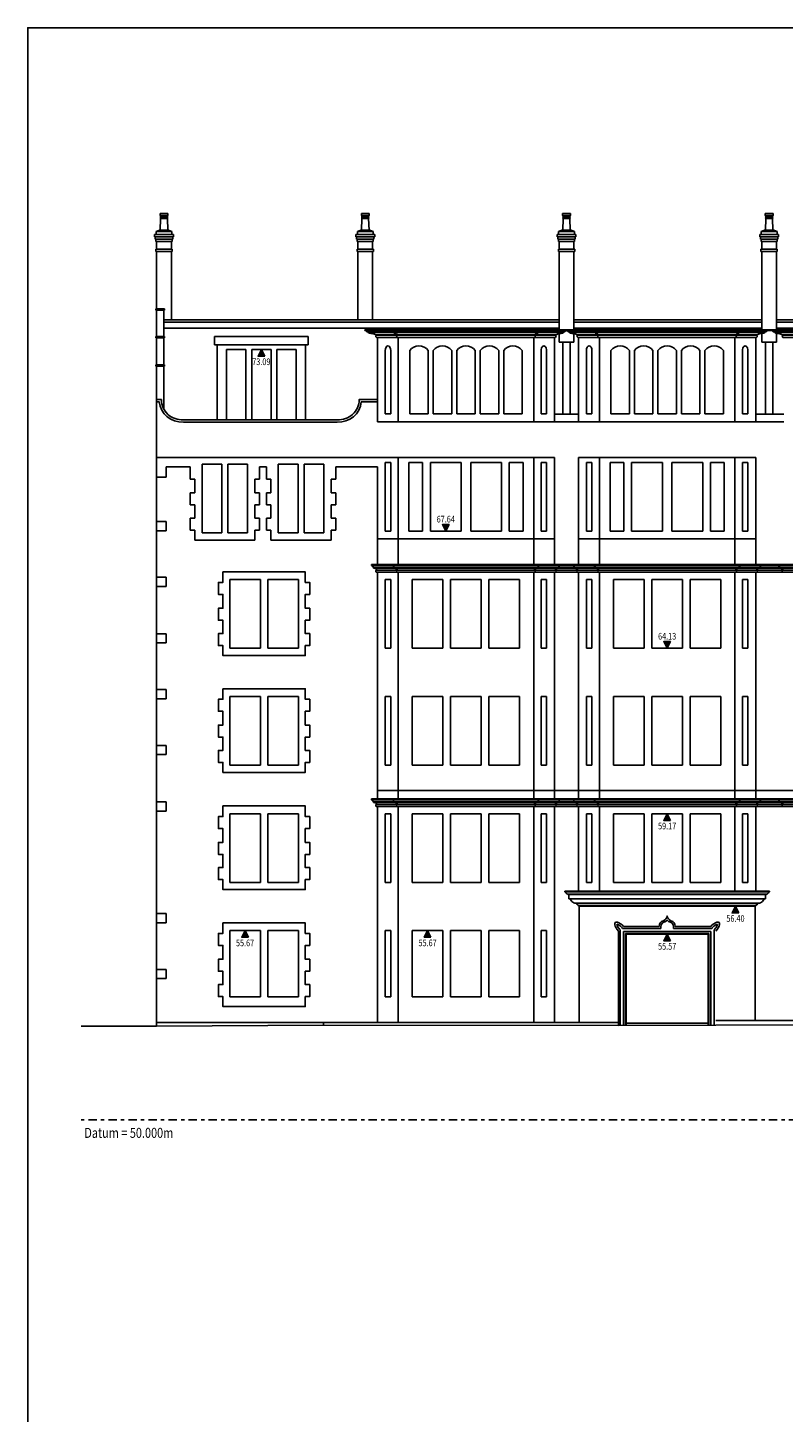
# Model space of a CAD drawing. Extents: x -580 to -464, y 0 to 83.
# Drawn here: x -580 to -557, y 41 to 83 of the extents above; entities that cross this region are included whole.
import ezdxf
from ezdxf.enums import TextEntityAlignment as Align

# ---------------------------------------------------------------- set-up
doc = ezdxf.new("R2010")
doc.units = 0
doc.header["$LTSCALE"] = 0.5
doc.header["$MEASUREMENT"] = 0
doc.linetypes.add('DASHDOT', pattern=[1, 0.5, -0.25, 0, -0.25])
for name, color, linetype in [('BORDER', 12, 'CONTINUOUS'), ('DATUM', 1, 'DASHDOT'), ('LEVELS', 111, 'CONTINUOUS'), ('ROOF', 244, 'CONTINUOUS'), ('STEP', 152, 'CONTINUOUS'), ('WALL-PLAN', 103, 'CONTINUOUS'), ('WALL-SECT', 50, 'CONTINUOUS')]:
    doc.layers.add(name, color=color, linetype=linetype)
doc.styles.add('LEVELS', font='romans.shx', dxfattribs={"width": 0.8, "oblique": 12})

msp = doc.modelspace()

# ---------------------------------------------------------------- hatches: boundary and pattern name
at = {"layer": 'LEVELS'}
for points in [[(-572.706, 72.887), (-572.806, 72.887), (-572.906, 72.887), (-572.806, 73.087)], [(-567.277, 67.84), (-567.377, 67.84), (-567.277, 67.64), (-567.177, 67.84)], [(-560.64, 64.331), (-560.74, 64.331), (-560.64, 64.131), (-560.54, 64.331)], [(-560.54, 58.973), (-560.64, 58.973), (-560.74, 58.973), (-560.64, 59.173)], [(-558.492, 56.202), (-558.592, 56.202), (-558.692, 56.202), (-558.592, 56.402)], [(-573.195, 55.469), (-573.295, 55.469), (-573.395, 55.469), (-573.295, 55.669)], [(-567.722, 55.469), (-567.822, 55.469), (-567.922, 55.469), (-567.822, 55.669)], [(-560.54, 55.366), (-560.64, 55.366), (-560.74, 55.366), (-560.64, 55.566)]]:
    msp.add_hatch(color=256, dxfattribs=at).paths.add_polyline_path(points)

# ---------------------------------------------------------------- linework, layer by layer
at = {"layer": 'BORDER', "color": 153}
msp.add_lwpolyline([(-464.412, -0.267), (-464.412, 82.733), (-579.812, 82.733), (-579.812, -0.267)], close=True, dxfattribs=at)
at = {"layer": 'DATUM'}
msp.add_line((-472.14, 50), (-578.213, 50), dxfattribs=at)
at = {"layer": 'LEVELS'}
for points in [[(-572.706, 72.887), (-572.806, 72.887), (-572.906, 72.887), (-572.806, 73.087)], [(-567.277, 67.84), (-567.377, 67.84), (-567.277, 67.64), (-567.177, 67.84)], [(-560.64, 64.331), (-560.74, 64.331), (-560.64, 64.131), (-560.54, 64.331)], [(-560.54, 58.973), (-560.64, 58.973), (-560.74, 58.973), (-560.64, 59.173)], [(-558.492, 56.202), (-558.592, 56.202), (-558.692, 56.202), (-558.592, 56.402)], [(-573.195, 55.469), (-573.295, 55.469), (-573.395, 55.469), (-573.295, 55.669)], [(-567.722, 55.469), (-567.822, 55.469), (-567.922, 55.469), (-567.822, 55.669)], [(-560.54, 55.366), (-560.64, 55.366), (-560.74, 55.366), (-560.64, 55.566)]]:
    msp.add_lwpolyline(points, close=True, dxfattribs=at)
at = {"layer": 'ROOF'}
for p, q in [((-563.877, 73.973), (-575.725, 73.973)), ((-563.877, 73.903), (-575.725, 73.903)), ((-557.803, 73.973), (-563.437, 73.973)), ((-557.803, 73.903), (-563.437, 73.903)), ((-551.682, 73.973), (-557.363, 73.973)), ((-551.682, 73.903), (-557.363, 73.903)), ((-563.877, 73.723), (-575.725, 73.723)), ((-557.803, 73.723), (-563.437, 73.723)), ((-551.682, 73.723), (-557.363, 73.723))]:
    msp.add_line(p, q, dxfattribs=at)
at = {"layer": 'STEP'}
msp.add_line((-559.415, 52.9), (-561.864, 52.9), dxfattribs=at)
at = {"layer": 'WALL-PLAN'}
for p, q in [((-575.842, 77.102), (-575.842, 77.159)), ((-575.608, 77.102), (-575.842, 77.102)), ((-575.841, 77.159), (-575.608, 77.159)), ((-575.836, 76.668), (-575.825, 77.018)), ((-575.825, 77.096), (-575.832, 77.102)), ((-575.825, 77.096), (-575.625, 77.096)), ((-575.825, 77.076), (-575.625, 77.076)), ((-575.825, 77.038), (-575.825, 77.076)), ((-575.825, 77.038), (-575.625, 77.038)), ((-575.825, 77.018), (-575.625, 77.018)), ((-575.625, 77.096), (-575.618, 77.102)), ((-575.625, 77.038), (-575.625, 77.076)), ((-575.614, 76.668), (-575.625, 77.018)), ((-575.608, 77.102), (-575.608, 77.159)), ((-569.806, 77.159), (-569.573, 77.159)), ((-569.806, 77.102), (-569.806, 77.159)), ((-569.573, 77.102), (-569.806, 77.102)), ((-569.8, 76.668), (-569.789, 77.018)), ((-569.789, 77.096), (-569.796, 77.102)), ((-569.789, 77.096), (-569.589, 77.096)), ((-569.789, 77.076), (-569.589, 77.076)), ((-569.789, 77.038), (-569.789, 77.076)), ((-569.789, 77.038), (-569.589, 77.038)), ((-569.789, 77.018), (-569.589, 77.018)), ((-569.589, 77.096), (-569.582, 77.102)), ((-569.589, 77.038), (-569.589, 77.076)), ((-569.578, 76.668), (-569.589, 77.018)), ((-569.573, 77.102), (-569.573, 77.159)), ((-563.773, 77.159), (-563.54, 77.159)), ((-563.773, 77.102), (-563.773, 77.159)), ((-563.54, 77.102), (-563.773, 77.102)), ((-563.768, 76.668), (-563.757, 77.018)), ((-563.757, 77.096), (-563.764, 77.102)), ((-563.757, 77.096), (-563.557, 77.096)), ((-563.757, 77.076), (-563.557, 77.076)), ((-563.757, 77.038), (-563.757, 77.076)), ((-563.757, 77.038), (-563.557, 77.038)), ((-563.757, 77.018), (-563.557, 77.018)), ((-563.557, 77.096), (-563.55, 77.102)), ((-563.557, 77.038), (-563.557, 77.076)), ((-563.546, 76.668), (-563.557, 77.018)), ((-563.54, 77.102), (-563.54, 77.159)), ((-557.699, 77.159), (-557.466, 77.159)), ((-557.699, 77.102), (-557.699, 77.159)), ((-557.466, 77.102), (-557.699, 77.102)), ((-557.694, 76.668), (-557.683, 77.018)), ((-557.683, 77.096), (-557.69, 77.102)), ((-557.683, 77.096), (-557.483, 77.096)), ((-557.683, 77.076), (-557.483, 77.076)), ((-557.683, 77.038), (-557.683, 77.076)), ((-557.683, 77.038), (-557.483, 77.038)), ((-557.683, 77.018), (-557.483, 77.018)), ((-557.483, 77.096), (-557.475, 77.102)), ((-557.483, 77.038), (-557.483, 77.076)), ((-557.471, 76.668), (-557.483, 77.018)), ((-557.466, 77.102), (-557.466, 77.159)), ((-575.445, 76.538), (-576.005, 76.538)), ((-576.005, 76.468), (-576.005, 76.538)), ((-575.445, 76.468), (-576.005, 76.468)), ((-575.985, 76.398), (-575.985, 76.468)), ((-575.465, 76.398), (-575.985, 76.398)), ((-575.965, 76.328), (-575.965, 76.398)), ((-575.862, 76.668), (-575.962, 76.628)), ((-575.488, 76.628), (-575.962, 76.628)), ((-575.962, 76.628), (-575.962, 76.538)), ((-575.862, 76.668), (-575.588, 76.668)), ((-575.588, 76.668), (-575.488, 76.628)), ((-575.488, 76.628), (-575.488, 76.538)), ((-575.485, 76.328), (-575.485, 76.398)), ((-575.465, 76.398), (-575.465, 76.468)), ((-575.445, 76.468), (-575.445, 76.538)), ((-569.969, 76.468), (-569.969, 76.538)), ((-569.969, 76.538), (-569.409, 76.538)), ((-569.969, 76.468), (-569.409, 76.468)), ((-569.949, 76.398), (-569.949, 76.468)), ((-569.949, 76.398), (-569.429, 76.398)), ((-569.929, 76.328), (-569.929, 76.398)), ((-569.827, 76.668), (-569.927, 76.628)), ((-569.927, 76.628), (-569.927, 76.538)), ((-569.927, 76.628), (-569.452, 76.628)), ((-569.827, 76.668), (-569.552, 76.668)), ((-569.552, 76.668), (-569.452, 76.628)), ((-569.452, 76.628), (-569.452, 76.538)), ((-569.449, 76.328), (-569.449, 76.398)), ((-569.429, 76.398), (-569.429, 76.468)), ((-569.409, 76.468), (-569.409, 76.538)), ((-563.937, 76.538), (-563.377, 76.538)), ((-563.937, 76.468), (-563.937, 76.538)), ((-563.937, 76.468), (-563.377, 76.468)), ((-563.917, 76.398), (-563.917, 76.468)), ((-563.917, 76.398), (-563.397, 76.398)), ((-563.897, 76.328), (-563.897, 76.398)), ((-563.794, 76.668), (-563.894, 76.628)), ((-563.894, 76.628), (-563.42, 76.628)), ((-563.894, 76.628), (-563.894, 76.538)), ((-563.794, 76.668), (-563.52, 76.668)), ((-563.52, 76.668), (-563.42, 76.628)), ((-563.42, 76.628), (-563.42, 76.538)), ((-563.417, 76.328), (-563.417, 76.398)), ((-563.397, 76.398), (-563.397, 76.468)), ((-563.377, 76.468), (-563.377, 76.538)), ((-557.863, 76.538), (-557.303, 76.538)), ((-557.863, 76.468), (-557.863, 76.538)), ((-557.863, 76.468), (-557.303, 76.468)), ((-557.843, 76.398), (-557.843, 76.468)), ((-557.843, 76.398), (-557.323, 76.398)), ((-557.823, 76.328), (-557.823, 76.398)), ((-557.72, 76.668), (-557.82, 76.628)), ((-557.82, 76.628), (-557.345, 76.628)), ((-557.82, 76.628), (-557.82, 76.538)), ((-557.72, 76.668), (-557.445, 76.668)), ((-557.445, 76.668), (-557.345, 76.628)), ((-557.345, 76.628), (-557.345, 76.538)), ((-557.343, 76.328), (-557.343, 76.398)), ((-557.323, 76.398), (-557.323, 76.468)), ((-557.303, 76.468), (-557.303, 76.538)), ((-575.48, 76.092), (-575.97, 76.092)), ((-575.97, 76.022), (-575.97, 76.092)), ((-575.48, 76.022), (-575.97, 76.022)), ((-575.485, 76.328), (-575.965, 76.328)), ((-575.945, 76.092), (-575.945, 76.328)), ((-575.945, 74.306), (-575.945, 76.022)), ((-575.505, 76.092), (-575.505, 76.328)), ((-575.505, 73.973), (-575.505, 76.022)), ((-575.48, 76.022), (-575.48, 76.092)), ((-569.934, 76.022), (-569.934, 76.092)), ((-569.934, 76.092), (-569.444, 76.092)), ((-569.934, 76.022), (-569.444, 76.022)), ((-569.929, 76.328), (-569.449, 76.328)), ((-569.909, 76.092), (-569.909, 76.328)), ((-569.909, 73.973), (-569.909, 76.022)), ((-569.469, 76.092), (-569.469, 76.328)), ((-569.469, 73.973), (-569.469, 76.022)), ((-569.444, 76.022), (-569.444, 76.092)), ((-563.902, 76.092), (-563.412, 76.092)), ((-563.902, 76.022), (-563.902, 76.092)), ((-563.902, 76.022), (-563.412, 76.022)), ((-563.897, 76.328), (-563.417, 76.328)), ((-563.877, 76.092), (-563.877, 76.328)), ((-563.877, 73.681), (-563.877, 76.022)), ((-563.437, 76.092), (-563.437, 76.328)), ((-563.437, 73.681), (-563.437, 76.022)), ((-563.412, 76.022), (-563.412, 76.092)), ((-557.828, 76.092), (-557.338, 76.092)), ((-557.828, 76.022), (-557.828, 76.092)), ((-557.828, 76.022), (-557.338, 76.022)), ((-557.823, 76.328), (-557.343, 76.328)), ((-557.803, 76.092), (-557.803, 76.328)), ((-557.803, 73.681), (-557.803, 76.022)), ((-557.363, 76.092), (-557.363, 76.328)), ((-557.363, 73.681), (-557.363, 76.022)), ((-557.338, 76.022), (-557.338, 76.092)), ((-575.965, 74.306), (-575.705, 74.306)), ((-575.965, 74.266), (-575.965, 74.306)), ((-575.705, 74.266), (-575.705, 74.306)), ((-575.965, 74.266), (-575.705, 74.266)), ((-575.945, 73.477), (-575.945, 74.266)), ((-575.725, 73.477), (-575.725, 74.266)), ((-575.965, 73.437), (-575.965, 73.477)), ((-575.965, 73.477), (-575.705, 73.477)), ((-575.705, 73.437), (-575.705, 73.477)), ((-574.211, 73.477), (-571.4, 73.477)), ((-574.211, 73.227), (-574.211, 73.477)), ((-571.4, 73.227), (-571.4, 73.477)), ((-569.699, 73.681), (-545.407, 73.681)), ((-569.699, 73.652), (-569.699, 73.681)), ((-569.699, 73.652), (-545.407, 73.652)), ((-569.599, 73.61), (-563.745, 73.61)), ((-569.599, 73.595), (-569.599, 73.61)), ((-569.599, 73.595), (-563.745, 73.595)), ((-569.377, 73.529), (-563.969, 73.529)), ((-569.377, 73.514), (-563.969, 73.514)), ((-569.375, 73.514), (-569.375, 73.529)), ((-568.943, 73.652), (-568.943, 73.681)), ((-568.844, 73.595), (-568.844, 73.61)), ((-568.731, 73.514), (-568.731, 73.529)), ((-564.613, 73.514), (-564.613, 73.529)), ((-564.5, 73.595), (-564.5, 73.61)), ((-564.401, 73.652), (-564.401, 73.681)), ((-563.969, 73.514), (-563.969, 73.529)), ((-563.877, 73.31), (-563.877, 73.561)), ((-563.745, 73.595), (-563.745, 73.61)), ((-563.656, 73.652), (-563.656, 73.681)), ((-563.567, 73.61), (-557.713, 73.61)), ((-563.567, 73.595), (-563.567, 73.61)), ((-563.567, 73.595), (-557.713, 73.595)), ((-563.437, 73.31), (-563.437, 73.561)), ((-563.344, 73.529), (-557.937, 73.529)), ((-563.344, 73.514), (-557.937, 73.514)), ((-563.343, 73.514), (-563.343, 73.529)), ((-562.911, 73.652), (-562.911, 73.681)), ((-562.812, 73.595), (-562.812, 73.61)), ((-562.698, 73.514), (-562.698, 73.529)), ((-558.581, 73.514), (-558.581, 73.529)), ((-558.468, 73.595), (-558.468, 73.61)), ((-558.369, 73.652), (-558.369, 73.681)), ((-557.937, 73.514), (-557.937, 73.529)), ((-557.803, 73.31), (-557.803, 73.567)), ((-557.713, 73.595), (-557.713, 73.61)), ((-557.564, 73.652), (-557.564, 73.681)), ((-557.415, 73.61), (-551.561, 73.61)), ((-557.415, 73.595), (-557.415, 73.61)), ((-557.415, 73.595), (-551.561, 73.595)), ((-557.363, 73.31), (-557.363, 73.571)), ((-557.193, 73.529), (-551.785, 73.529)), ((-557.193, 73.514), (-551.785, 73.514)), ((-557.191, 73.514), (-557.191, 73.529)), ((-575.965, 73.437), (-575.705, 73.437)), ((-575.945, 72.626), (-575.945, 73.437)), ((-575.725, 72.626), (-575.725, 73.437)), ((-574.211, 73.227), (-571.4, 73.227)), ((-574.129, 73.227), (-574.129, 70.99)), ((-573.273, 73.087), (-573.852, 73.087)), ((-573.852, 73.087), (-573.852, 70.984)), ((-573.273, 73.087), (-573.273, 70.984)), ((-573.095, 73.087), (-572.516, 73.087)), ((-573.095, 73.087), (-573.095, 70.984)), ((-572.516, 73.087), (-572.516, 70.984)), ((-572.338, 73.087), (-571.759, 73.087)), ((-572.338, 73.087), (-572.338, 70.984)), ((-571.759, 73.087), (-571.759, 70.984)), ((-571.482, 73.227), (-571.482, 70.99)), ((-564.018, 73.452), (-569.355, 73.452)), ((-569.328, 70.917), (-569.328, 73.452)), ((-569.093, 71.155), (-569.093, 73.055)), ((-568.929, 71.155), (-568.929, 73.055)), ((-568.702, 70.917), (-568.702, 73.452)), ((-568.358, 71.155), (-568.358, 73.055)), ((-567.804, 71.155), (-567.804, 73.055)), ((-567.654, 71.155), (-567.654, 73.055)), ((-567.1, 71.155), (-567.1, 73.055)), ((-566.949, 71.155), (-566.949, 73.055)), ((-566.395, 71.155), (-566.395, 73.055)), ((-566.245, 71.155), (-566.245, 73.055)), ((-565.691, 71.155), (-565.691, 73.055)), ((-565.541, 71.155), (-565.541, 73.055)), ((-564.987, 71.155), (-564.987, 73.055)), ((-564.642, 70.917), (-564.642, 73.452)), ((-564.416, 71.155), (-564.416, 73.055)), ((-564.253, 71.155), (-564.253, 73.055)), ((-564.018, 70.917), (-564.018, 73.452)), ((-564.018, 73.452), (-563.989, 73.452)), ((-563.877, 73.31), (-563.437, 73.31)), ((-563.767, 73.31), (-563.767, 71.154)), ((-563.547, 73.31), (-563.547, 71.154)), ((-557.986, 73.452), (-563.322, 73.452)), ((-563.295, 70.917), (-563.295, 73.452)), ((-563.06, 71.155), (-563.06, 73.055)), ((-562.896, 71.155), (-562.896, 73.055)), ((-562.67, 70.917), (-562.67, 73.452)), ((-562.325, 71.155), (-562.325, 73.055)), ((-561.771, 71.155), (-561.771, 73.055)), ((-561.621, 71.155), (-561.621, 73.055)), ((-561.067, 71.155), (-561.067, 73.055)), ((-560.917, 71.155), (-560.917, 73.055)), ((-560.363, 71.155), (-560.363, 73.055)), ((-560.212, 71.155), (-560.212, 73.055)), ((-559.658, 71.155), (-559.658, 73.055)), ((-559.508, 71.155), (-559.508, 73.055)), ((-558.954, 71.155), (-558.954, 73.055)), ((-558.61, 70.917), (-558.61, 73.452)), ((-558.384, 71.155), (-558.384, 73.055)), ((-558.22, 71.155), (-558.22, 73.055)), ((-557.986, 73.452), (-557.957, 73.452)), ((-557.986, 70.917), (-557.986, 73.452)), ((-557.363, 73.31), (-557.803, 73.31)), ((-557.693, 73.31), (-557.693, 71.154)), ((-557.473, 73.31), (-557.473, 71.154)), ((-551.834, 73.452), (-557.171, 73.452)), ((-575.965, 72.586), (-575.965, 72.626)), ((-575.965, 72.626), (-575.705, 72.626)), ((-575.705, 72.586), (-575.705, 72.626)), ((-575.965, 72.586), (-575.705, 72.586)), ((-575.945, 52.81), (-575.945, 72.586)), ((-575.725, 71.291), (-575.725, 72.586)), ((-568.929, 71.155), (-569.093, 71.155)), ((-567.804, 71.155), (-568.358, 71.155)), ((-567.1, 71.155), (-567.654, 71.155)), ((-566.395, 71.155), (-566.949, 71.155)), ((-566.245, 71.155), (-565.691, 71.155)), ((-564.987, 71.155), (-565.541, 71.155)), ((-564.253, 71.155), (-564.416, 71.155)), ((-563.295, 71.154), (-564.018, 71.154)), ((-562.896, 71.155), (-563.06, 71.155)), ((-561.771, 71.155), (-562.325, 71.155)), ((-561.067, 71.155), (-561.621, 71.155)), ((-560.363, 71.155), (-560.917, 71.155)), ((-560.212, 71.155), (-559.658, 71.155)), ((-558.954, 71.155), (-559.508, 71.155)), ((-558.22, 71.155), (-558.384, 71.155)), ((-557.144, 71.154), (-557.986, 71.154)), ((-569.328, 70.917), (-564.018, 70.917)), ((-563.295, 70.917), (-564.018, 70.917)), ((-563.295, 70.917), (-557.986, 70.917)), ((-557.144, 70.917), (-557.986, 70.917)), ((-564.018, 69.848), (-575.945, 69.848)), ((-568.702, 66.644), (-568.702, 69.848)), ((-564.642, 66.644), (-564.642, 69.848)), ((-564.018, 66.644), (-564.018, 69.848)), ((-557.986, 69.848), (-563.295, 69.848)), ((-563.295, 66.644), (-563.295, 69.848)), ((-562.67, 66.644), (-562.67, 69.848)), ((-558.61, 66.644), (-558.61, 69.848)), ((-557.986, 66.644), (-557.986, 69.848)), ((-574.939, 69.566), (-575.663, 69.566)), ((-575.663, 69.257), (-575.663, 69.566)), ((-574.939, 69.206), (-574.939, 69.566)), ((-573.989, 69.649), (-574.585, 69.649)), ((-574.585, 67.59), (-574.585, 69.649)), ((-573.989, 69.649), (-573.989, 67.59)), ((-573.813, 69.649), (-573.813, 67.59)), ((-573.813, 69.649), (-573.217, 69.649)), ((-573.217, 67.59), (-573.217, 69.649)), ((-572.863, 69.206), (-572.863, 69.566)), ((-572.863, 69.566), (-572.653, 69.566)), ((-572.653, 69.206), (-572.653, 69.566)), ((-571.703, 69.649), (-572.299, 69.649)), ((-572.299, 67.59), (-572.299, 69.649)), ((-571.703, 69.649), (-571.703, 67.59)), ((-571.527, 69.649), (-570.931, 69.649)), ((-571.527, 69.649), (-571.527, 67.59)), ((-570.931, 67.59), (-570.931, 69.649)), ((-570.577, 69.206), (-570.577, 69.566)), ((-570.577, 69.566), (-569.328, 69.566)), ((-569.328, 66.644), (-569.328, 69.566)), ((-569.093, 69.699), (-568.929, 69.699)), ((-569.093, 67.64), (-569.093, 69.699)), ((-568.929, 67.64), (-568.929, 69.699)), ((-568.384, 69.699), (-567.972, 69.699)), ((-568.384, 67.64), (-568.384, 69.699)), ((-567.972, 69.699), (-567.972, 67.64)), ((-567.738, 69.699), (-566.815, 69.699)), ((-567.738, 69.699), (-567.738, 67.64)), ((-566.815, 67.64), (-566.815, 69.699)), ((-565.606, 69.699), (-566.529, 69.699)), ((-566.529, 67.64), (-566.529, 69.699)), ((-565.606, 69.699), (-565.606, 67.64)), ((-564.96, 69.699), (-565.372, 69.699)), ((-565.372, 69.699), (-565.372, 67.64)), ((-564.96, 67.64), (-564.96, 69.699)), ((-564.416, 69.699), (-564.253, 69.699)), ((-564.416, 67.64), (-564.416, 69.699)), ((-564.253, 67.64), (-564.253, 69.699)), ((-563.06, 67.64), (-563.06, 69.699)), ((-563.06, 69.699), (-562.896, 69.699)), ((-562.896, 67.64), (-562.896, 69.699)), ((-562.351, 67.64), (-562.351, 69.699)), ((-562.351, 69.699), (-561.939, 69.699)), ((-561.939, 69.699), (-561.939, 67.64)), ((-561.705, 69.699), (-560.782, 69.699)), ((-561.705, 69.699), (-561.705, 67.64)), ((-560.782, 67.64), (-560.782, 69.699)), ((-559.574, 69.699), (-560.497, 69.699)), ((-560.497, 67.64), (-560.497, 69.699)), ((-559.574, 69.699), (-559.574, 67.64)), ((-558.928, 69.699), (-559.34, 69.699)), ((-559.34, 69.699), (-559.34, 67.64)), ((-558.928, 67.64), (-558.928, 69.699)), ((-558.384, 67.64), (-558.384, 69.699)), ((-558.384, 69.699), (-558.22, 69.699)), ((-558.22, 67.64), (-558.22, 69.699)), ((-575.663, 69.257), (-575.945, 69.257)), ((-574.804, 69.206), (-574.939, 69.206)), ((-574.804, 68.792), (-574.804, 69.206)), ((-572.998, 68.792), (-572.998, 69.206)), ((-572.863, 69.206), (-572.998, 69.206)), ((-572.518, 69.206), (-572.653, 69.206)), ((-572.518, 68.792), (-572.518, 69.206)), ((-570.712, 68.792), (-570.712, 69.206)), ((-570.577, 69.206), (-570.712, 69.206)), ((-574.804, 68.792), (-574.939, 68.792)), ((-574.939, 68.432), (-574.939, 68.792)), ((-572.863, 68.792), (-572.998, 68.792)), ((-572.863, 68.432), (-572.863, 68.792)), ((-572.518, 68.792), (-572.653, 68.792)), ((-572.653, 68.432), (-572.653, 68.792)), ((-570.577, 68.792), (-570.712, 68.792)), ((-570.577, 68.432), (-570.577, 68.792)), ((-574.804, 68.432), (-574.939, 68.432)), ((-574.804, 68.035), (-574.804, 68.432)), ((-572.998, 68.035), (-572.998, 68.432)), ((-572.863, 68.432), (-572.998, 68.432)), ((-572.518, 68.432), (-572.653, 68.432)), ((-572.518, 68.035), (-572.518, 68.432)), ((-570.712, 68.035), (-570.712, 68.432)), ((-570.577, 68.432), (-570.712, 68.432)), ((-575.663, 67.933), (-575.945, 67.933)), ((-575.663, 67.656), (-575.945, 67.656)), ((-575.663, 67.933), (-575.663, 67.656)), ((-574.804, 68.035), (-574.939, 68.035)), ((-574.939, 67.675), (-574.939, 68.035)), ((-574.804, 67.675), (-574.939, 67.675)), ((-574.804, 67.375), (-574.804, 67.675)), ((-572.863, 68.035), (-572.998, 68.035)), ((-572.863, 67.675), (-572.998, 67.675)), ((-572.998, 67.375), (-572.998, 67.675)), ((-572.863, 67.675), (-572.863, 68.035)), ((-572.518, 68.035), (-572.653, 68.035)), ((-572.653, 67.675), (-572.653, 68.035)), ((-572.518, 67.675), (-572.653, 67.675)), ((-572.518, 67.375), (-572.518, 67.675)), ((-570.577, 68.035), (-570.712, 68.035)), ((-570.577, 67.675), (-570.712, 67.675)), ((-570.712, 67.375), (-570.712, 67.675)), ((-570.577, 67.675), (-570.577, 68.035)), ((-574.804, 67.375), (-572.998, 67.375)), ((-573.989, 67.59), (-574.585, 67.59)), ((-573.813, 67.59), (-573.217, 67.59)), ((-572.518, 67.375), (-570.712, 67.375)), ((-571.703, 67.59), (-572.299, 67.59)), ((-571.527, 67.59), (-570.931, 67.59)), ((-569.328, 67.417), (-564.018, 67.417)), ((-568.929, 67.64), (-569.093, 67.64)), ((-568.384, 67.64), (-567.972, 67.64)), ((-567.738, 67.64), (-566.815, 67.64)), ((-565.606, 67.64), (-566.529, 67.64)), ((-564.96, 67.64), (-565.372, 67.64)), ((-564.253, 67.64), (-564.416, 67.64)), ((-563.295, 67.417), (-557.986, 67.417)), ((-562.896, 67.64), (-563.06, 67.64)), ((-562.351, 67.64), (-561.939, 67.64)), ((-561.705, 67.64), (-560.782, 67.64)), ((-559.574, 67.64), (-560.497, 67.64)), ((-558.928, 67.64), (-559.34, 67.64)), ((-558.22, 67.64), (-558.384, 67.64)), ((-569.506, 66.644), (-545.602, 66.644)), ((-569.506, 66.615), (-569.506, 66.644)), ((-569.503, 66.615), (-545.604, 66.615)), ((-569.441, 66.553), (-545.667, 66.553)), ((-569.441, 66.553), (-569.441, 66.538)), ((-569.441, 66.538), (-545.667, 66.538)), ((-569.357, 66.478), (-545.751, 66.478)), ((-569.357, 66.415), (-545.751, 66.415)), ((-569.328, 59.619), (-569.328, 66.415)), ((-568.88, 66.615), (-568.88, 66.644)), ((-568.815, 66.553), (-568.815, 66.538)), ((-568.702, 59.619), (-568.702, 66.415)), ((-564.642, 59.619), (-564.642, 66.415)), ((-564.529, 66.553), (-564.529, 66.538)), ((-564.464, 66.615), (-564.464, 66.644)), ((-564.018, 59.619), (-564.018, 66.415)), ((-563.905, 66.553), (-563.905, 66.538)), ((-563.84, 66.615), (-563.84, 66.644)), ((-563.473, 66.615), (-563.473, 66.644)), ((-563.408, 66.553), (-563.408, 66.538)), ((-563.295, 59.619), (-563.295, 66.415)), ((-562.847, 66.615), (-562.847, 66.644)), ((-562.782, 66.553), (-562.782, 66.538)), ((-562.67, 59.619), (-562.67, 66.415)), ((-558.61, 59.619), (-558.61, 66.415)), ((-558.497, 66.553), (-558.497, 66.538)), ((-558.432, 66.615), (-558.432, 66.644)), ((-557.986, 59.619), (-557.986, 66.415)), ((-557.873, 66.553), (-557.873, 66.538)), ((-557.808, 66.615), (-557.808, 66.644)), ((-557.322, 66.615), (-557.322, 66.644)), ((-557.257, 66.553), (-557.257, 66.538)), ((-575.663, 66.264), (-575.945, 66.264)), ((-575.663, 65.987), (-575.945, 65.987)), ((-575.663, 66.264), (-575.663, 65.987)), ((-573.755, 66.19), (-572.835, 66.19)), ((-573.755, 64.131), (-573.755, 66.19)), ((-572.835, 64.131), (-572.835, 66.19)), ((-572.61, 66.19), (-571.69, 66.19)), ((-572.61, 64.131), (-572.61, 66.19)), ((-571.69, 64.131), (-571.69, 66.19)), ((-569.093, 64.131), (-569.093, 66.19)), ((-569.093, 66.19), (-568.929, 66.19)), ((-568.929, 64.131), (-568.929, 66.19)), ((-568.282, 64.131), (-568.282, 66.19)), ((-568.282, 66.19), (-567.362, 66.19)), ((-567.362, 64.131), (-567.362, 66.19)), ((-567.132, 64.131), (-567.132, 66.19)), ((-567.132, 66.19), (-566.212, 66.19)), ((-566.212, 64.131), (-566.212, 66.19)), ((-565.982, 64.131), (-565.982, 66.19)), ((-565.982, 66.19), (-565.062, 66.19)), ((-565.062, 64.131), (-565.062, 66.19)), ((-564.416, 64.131), (-564.416, 66.19)), ((-564.416, 66.19), (-564.253, 66.19)), ((-564.253, 64.131), (-564.253, 66.19)), ((-563.06, 66.19), (-562.896, 66.19)), ((-563.06, 64.131), (-563.06, 66.19)), ((-562.896, 64.131), (-562.896, 66.19)), ((-562.25, 66.19), (-561.33, 66.19)), ((-562.25, 64.131), (-562.25, 66.19)), ((-561.33, 64.131), (-561.33, 66.19)), ((-561.1, 66.19), (-560.18, 66.19)), ((-561.1, 64.131), (-561.1, 66.19)), ((-560.18, 64.131), (-560.18, 66.19)), ((-559.95, 66.19), (-559.03, 66.19)), ((-559.95, 64.131), (-559.95, 66.19)), ((-559.03, 64.131), (-559.03, 66.19)), ((-558.384, 66.19), (-558.22, 66.19)), ((-558.384, 64.131), (-558.384, 66.19)), ((-558.22, 64.131), (-558.22, 66.19)), ((-575.663, 64.57), (-575.945, 64.57)), ((-575.663, 64.57), (-575.663, 64.293)), ((-575.663, 64.293), (-575.945, 64.293)), ((-572.835, 64.131), (-573.755, 64.131)), ((-571.69, 64.131), (-572.61, 64.131)), ((-568.929, 64.131), (-569.093, 64.131)), ((-567.362, 64.131), (-568.282, 64.131)), ((-566.212, 64.131), (-567.132, 64.131)), ((-565.062, 64.131), (-565.982, 64.131)), ((-564.253, 64.131), (-564.416, 64.131)), ((-562.896, 64.131), (-563.06, 64.131)), ((-561.33, 64.131), (-562.25, 64.131)), ((-560.18, 64.131), (-561.1, 64.131)), ((-559.03, 64.131), (-559.95, 64.131)), ((-558.22, 64.131), (-558.384, 64.131)), ((-575.663, 62.892), (-575.945, 62.892)), ((-575.663, 62.892), (-575.663, 62.615)), ((-573.755, 62.687), (-572.835, 62.687)), ((-573.755, 60.628), (-573.755, 62.687)), ((-572.835, 60.628), (-572.835, 62.687)), ((-572.61, 62.687), (-571.69, 62.687)), ((-572.61, 60.628), (-572.61, 62.687)), ((-571.69, 60.628), (-571.69, 62.687)), ((-569.093, 62.687), (-568.929, 62.687)), ((-569.093, 60.628), (-569.093, 62.687)), ((-568.929, 60.628), (-568.929, 62.687)), ((-568.282, 62.687), (-567.362, 62.687)), ((-568.282, 60.628), (-568.282, 62.687)), ((-567.362, 60.628), (-567.362, 62.687)), ((-567.132, 62.687), (-566.212, 62.687)), ((-567.132, 60.628), (-567.132, 62.687)), ((-566.212, 60.628), (-566.212, 62.687)), ((-565.982, 62.687), (-565.062, 62.687)), ((-565.982, 60.628), (-565.982, 62.687)), ((-565.062, 60.628), (-565.062, 62.687)), ((-564.416, 62.687), (-564.253, 62.687)), ((-564.416, 60.628), (-564.416, 62.687)), ((-564.253, 60.628), (-564.253, 62.687)), ((-563.06, 60.628), (-563.06, 62.687)), ((-563.06, 62.687), (-562.896, 62.687)), ((-562.896, 60.628), (-562.896, 62.687)), ((-562.25, 62.687), (-561.33, 62.687)), ((-562.25, 60.628), (-562.25, 62.687)), ((-561.33, 60.628), (-561.33, 62.687)), ((-561.1, 62.687), (-560.18, 62.687)), ((-561.1, 60.628), (-561.1, 62.687)), ((-560.18, 60.628), (-560.18, 62.687)), ((-559.95, 62.687), (-559.03, 62.687)), ((-559.95, 60.628), (-559.95, 62.687)), ((-559.03, 60.628), (-559.03, 62.687)), ((-558.384, 60.628), (-558.384, 62.687)), ((-558.384, 62.687), (-558.22, 62.687)), ((-558.22, 60.628), (-558.22, 62.687)), ((-575.663, 62.615), (-575.945, 62.615)), ((-575.663, 61.223), (-575.945, 61.223)), ((-575.663, 61.223), (-575.663, 60.946)), ((-575.663, 60.946), (-575.945, 60.946)), ((-572.835, 60.628), (-573.755, 60.628)), ((-571.69, 60.628), (-572.61, 60.628)), ((-568.929, 60.628), (-569.093, 60.628)), ((-567.362, 60.628), (-568.282, 60.628)), ((-566.212, 60.628), (-567.132, 60.628)), ((-565.062, 60.628), (-565.982, 60.628)), ((-564.253, 60.628), (-564.416, 60.628)), ((-562.896, 60.628), (-563.06, 60.628)), ((-561.33, 60.628), (-562.25, 60.628)), ((-560.18, 60.628), (-561.1, 60.628)), ((-559.03, 60.628), (-559.95, 60.628)), ((-558.22, 60.628), (-558.384, 60.628)), ((-569.328, 59.871), (-545.78, 59.871)), ((-575.663, 59.53), (-575.945, 59.53)), ((-575.663, 59.53), (-575.663, 59.253)), ((-569.506, 59.619), (-545.602, 59.619)), ((-569.506, 59.59), (-569.506, 59.619)), ((-569.503, 59.59), (-545.604, 59.59)), ((-569.441, 59.528), (-545.667, 59.528)), ((-569.441, 59.528), (-569.441, 59.513)), ((-569.441, 59.513), (-545.667, 59.513)), ((-569.357, 59.453), (-545.751, 59.453)), ((-569.357, 59.39), (-545.751, 59.39)), ((-569.328, 52.92), (-569.328, 59.39)), ((-568.88, 59.59), (-568.88, 59.619)), ((-568.815, 59.528), (-568.815, 59.513)), ((-568.702, 52.92), (-568.702, 59.39)), ((-564.642, 52.92), (-564.642, 59.39)), ((-564.529, 59.528), (-564.529, 59.513)), ((-564.464, 59.59), (-564.464, 59.619)), ((-564.018, 52.92), (-564.018, 59.39)), ((-563.905, 59.528), (-563.905, 59.513)), ((-563.84, 59.59), (-563.84, 59.619)), ((-563.473, 59.59), (-563.473, 59.619)), ((-563.408, 59.528), (-563.408, 59.513)), ((-563.295, 56.855), (-563.295, 59.39)), ((-562.847, 59.59), (-562.847, 59.619)), ((-562.782, 59.528), (-562.782, 59.513)), ((-562.67, 56.855), (-562.67, 59.39)), ((-558.61, 56.855), (-558.61, 59.39)), ((-558.497, 59.528), (-558.497, 59.513)), ((-558.432, 59.59), (-558.432, 59.619)), ((-557.986, 56.855), (-557.986, 59.39)), ((-557.873, 59.528), (-557.873, 59.513)), ((-557.808, 59.59), (-557.808, 59.619)), ((-557.322, 59.59), (-557.322, 59.619)), ((-557.257, 59.528), (-557.257, 59.513)), ((-575.663, 59.253), (-575.945, 59.253)), ((-573.755, 57.114), (-573.755, 59.173)), ((-573.755, 59.173), (-572.835, 59.173)), ((-572.835, 57.114), (-572.835, 59.173)), ((-572.61, 57.114), (-572.61, 59.173)), ((-572.61, 59.173), (-571.69, 59.173)), ((-571.69, 57.114), (-571.69, 59.173)), ((-569.093, 57.114), (-569.093, 59.173)), ((-569.093, 59.173), (-568.929, 59.173)), ((-568.929, 57.114), (-568.929, 59.173)), ((-568.282, 57.114), (-568.282, 59.173)), ((-568.282, 59.173), (-567.362, 59.173)), ((-567.362, 57.114), (-567.362, 59.173)), ((-567.132, 57.114), (-567.132, 59.173)), ((-567.132, 59.173), (-566.212, 59.173)), ((-566.212, 57.114), (-566.212, 59.173)), ((-565.982, 57.114), (-565.982, 59.173)), ((-565.982, 59.173), (-565.062, 59.173)), ((-565.062, 57.114), (-565.062, 59.173)), ((-564.416, 57.114), (-564.416, 59.173)), ((-564.416, 59.173), (-564.253, 59.173)), ((-564.253, 57.114), (-564.253, 59.173)), ((-563.06, 59.173), (-562.896, 59.173)), ((-563.06, 57.114), (-563.06, 59.173)), ((-562.896, 57.114), (-562.896, 59.173)), ((-562.25, 59.173), (-561.33, 59.173)), ((-562.25, 57.114), (-562.25, 59.173)), ((-561.33, 57.114), (-561.33, 59.173)), ((-561.1, 59.173), (-560.18, 59.173)), ((-561.1, 57.114), (-561.1, 59.173)), ((-560.18, 57.114), (-560.18, 59.173)), ((-559.95, 59.173), (-559.03, 59.173)), ((-559.95, 57.114), (-559.95, 59.173)), ((-559.03, 57.114), (-559.03, 59.173)), ((-558.384, 59.173), (-558.22, 59.173)), ((-558.384, 57.114), (-558.384, 59.173)), ((-558.22, 57.114), (-558.22, 59.173)), ((-572.835, 57.114), (-573.755, 57.114)), ((-571.69, 57.114), (-572.61, 57.114)), ((-568.929, 57.114), (-569.093, 57.114)), ((-567.362, 57.114), (-568.282, 57.114)), ((-566.212, 57.114), (-567.132, 57.114)), ((-565.062, 57.114), (-565.982, 57.114)), ((-564.253, 57.114), (-564.416, 57.114)), ((-562.896, 57.114), (-563.06, 57.114)), ((-561.33, 57.114), (-562.25, 57.114)), ((-560.18, 57.114), (-561.1, 57.114)), ((-559.03, 57.114), (-559.95, 57.114)), ((-558.22, 57.114), (-558.384, 57.114)), ((-557.569, 56.855), (-563.71, 56.855)), ((-563.71, 56.834), (-563.71, 56.855)), ((-563.71, 56.834), (-557.569, 56.834)), ((-563.617, 56.764), (-557.662, 56.764)), ((-563.617, 56.749), (-563.617, 56.764)), ((-563.617, 56.749), (-557.662, 56.749)), ((-563.589, 56.623), (-563.589, 56.749)), ((-563.589, 56.623), (-557.69, 56.623)), ((-563.408, 56.496), (-557.871, 56.496)), ((-563.367, 56.496), (-563.367, 56.481)), ((-563.367, 56.481), (-557.912, 56.481)), ((-557.912, 56.496), (-557.912, 56.481)), ((-557.69, 56.623), (-557.69, 56.749)), ((-557.662, 56.749), (-557.662, 56.764)), ((-557.569, 56.834), (-557.569, 56.855)), ((-575.663, 56.181), (-575.945, 56.181)), ((-575.663, 56.181), (-575.663, 55.904)), ((-563.278, 56.402), (-563.278, 56.417)), ((-563.278, 56.417), (-558.001, 56.417)), ((-563.278, 56.402), (-558.001, 56.402)), ((-563.275, 52.92), (-563.275, 56.402)), ((-558.004, 52.98), (-558.004, 56.402)), ((-558.001, 56.402), (-558.001, 56.417)), ((-575.663, 55.904), (-575.945, 55.904)), ((-572.835, 55.669), (-573.755, 55.669)), ((-573.755, 53.681), (-573.755, 55.669)), ((-572.835, 53.681), (-572.835, 55.669)), ((-571.689, 55.669), (-572.61, 55.669)), ((-572.61, 53.681), (-572.61, 55.669)), ((-571.69, 53.681), (-571.69, 55.669)), ((-568.929, 55.669), (-569.093, 55.669)), ((-569.093, 53.681), (-569.093, 55.669)), ((-568.929, 53.681), (-568.929, 55.669)), ((-567.362, 55.669), (-568.282, 55.669)), ((-568.282, 53.681), (-568.282, 55.669)), ((-567.362, 53.681), (-567.362, 55.669)), ((-566.212, 55.669), (-567.132, 55.669)), ((-567.132, 53.681), (-567.132, 55.669)), ((-566.212, 53.681), (-566.212, 55.669)), ((-565.062, 55.669), (-565.982, 55.669)), ((-565.982, 53.681), (-565.982, 55.669)), ((-565.062, 53.681), (-565.062, 55.669)), ((-564.253, 55.669), (-564.416, 55.669)), ((-564.416, 53.681), (-564.416, 55.669)), ((-564.253, 53.681), (-564.253, 55.669)), ((-562.192, 55.794), (-562.193, 55.794)), ((-562.094, 52.83), (-562.094, 55.652)), ((-562.051, 55.693), (-562.044, 55.691)), ((-562.044, 52.83), (-562.044, 55.691)), ((-561.981, 55.734), (-561.989, 55.753)), ((-560.827, 55.734), (-561.981, 55.734)), ((-560.877, 55.794), (-561.945, 55.794)), ((-561.944, 52.831), (-561.944, 55.647)), ((-561.944, 55.647), (-559.334, 55.647)), ((-560.827, 55.796), (-560.827, 55.734)), ((-560.452, 55.796), (-560.452, 55.734)), ((-559.298, 55.734), (-560.452, 55.734)), ((-559.334, 55.794), (-560.402, 55.794)), ((-559.334, 52.84), (-559.334, 55.647)), ((-559.298, 55.734), (-559.29, 55.753)), ((-559.228, 55.694), (-559.234, 55.691)), ((-559.234, 52.84), (-559.234, 55.691)), ((-561.884, 52.831), (-561.884, 55.587)), ((-561.884, 55.587), (-559.394, 55.587)), ((-561.864, 52.831), (-561.864, 55.566)), ((-561.864, 55.566), (-559.415, 55.566)), ((-559.415, 52.839), (-559.415, 55.566)), ((-559.394, 52.84), (-559.394, 55.587)), ((-575.663, 54.508), (-575.945, 54.508)), ((-575.663, 54.508), (-575.663, 54.231)), ((-575.663, 54.231), (-575.945, 54.231)), ((-573.755, 53.681), (-572.835, 53.681)), ((-572.61, 53.681), (-571.69, 53.681)), ((-569.093, 53.681), (-568.929, 53.681)), ((-568.282, 53.681), (-567.362, 53.681)), ((-567.132, 53.681), (-566.212, 53.681)), ((-565.982, 53.681), (-565.062, 53.681)), ((-564.416, 53.681), (-564.253, 53.681)), ((-562.094, 52.92), (-575.945, 52.92)), ((-570.946, 52.84), (-570.946, 52.92)), ((-540.668, 52.98), (-559.184, 52.98))]:
    msp.add_line(p, q, dxfattribs=at)
for points in [[(-575.945, 71.586), (-575.802, 71.586, 0.438267), (-575.148, 70.984), (-570.529, 70.984, 0.438267), (-569.875, 71.586), (-569.328, 71.586)], [(-575.945, 71.516), (-575.868, 71.516, 0.406361), (-575.145, 70.914), (-570.532, 70.914, 0.406361), (-569.809, 71.516), (-569.328, 71.516)], [(-560.402, 55.794, 0.341158), (-560.525, 55.968, -0.305161), (-560.64, 56.109, -0.305161), (-560.754, 55.968, 0.341158), (-560.877, 55.794)], [(-560.452, 55.796, 0.341158), (-560.54, 55.92, -0.143244), (-560.64, 55.986, -0.143244), (-560.739, 55.92, 0.341158), (-560.827, 55.796, 0.341158)]]:
    msp.add_lwpolyline(points, format="xyb", dxfattribs=at)
for points in [[(-573.957, 66.423), (-573.957, 66.106), (-574.092, 66.106), (-574.092, 65.746), (-573.957, 65.746), (-573.957, 65.332), (-574.092, 65.332), (-574.092, 64.972), (-573.957, 64.972), (-573.957, 64.575), (-574.092, 64.575), (-574.092, 64.215), (-573.957, 64.215), (-573.957, 63.915), (-571.488, 63.915), (-571.488, 64.215), (-571.353, 64.215), (-571.353, 64.575), (-571.488, 64.575), (-571.488, 64.972), (-571.353, 64.972), (-571.353, 65.332), (-571.488, 65.332), (-571.488, 65.746), (-571.353, 65.746), (-571.353, 66.106), (-571.488, 66.106), (-571.488, 66.423)], [(-573.957, 62.92), (-573.957, 62.603), (-574.092, 62.603), (-574.092, 62.243), (-573.957, 62.243), (-573.957, 61.829), (-574.092, 61.829), (-574.092, 61.469), (-573.957, 61.469), (-573.957, 61.072), (-574.092, 61.072), (-574.092, 60.712), (-573.957, 60.712), (-573.957, 60.412), (-571.488, 60.412), (-571.488, 60.712), (-571.353, 60.712), (-571.353, 61.072), (-571.488, 61.072), (-571.488, 61.469), (-571.353, 61.469), (-571.353, 61.829), (-571.488, 61.829), (-571.488, 62.243), (-571.353, 62.243), (-571.353, 62.603), (-571.488, 62.603), (-571.488, 62.92)], [(-573.957, 59.406), (-573.957, 59.089), (-574.092, 59.089), (-574.092, 58.729), (-573.957, 58.729), (-573.957, 58.315), (-574.092, 58.315), (-574.092, 57.955), (-573.957, 57.955), (-573.957, 57.558), (-574.092, 57.558), (-574.092, 57.198), (-573.957, 57.198), (-573.957, 56.898), (-571.488, 56.898), (-571.488, 57.198), (-571.353, 57.198), (-571.353, 57.558), (-571.488, 57.558), (-571.488, 57.955), (-571.353, 57.955), (-571.353, 58.315), (-571.488, 58.315), (-571.488, 58.729), (-571.353, 58.729), (-571.353, 59.089), (-571.488, 59.089), (-571.488, 59.406)], [(-573.957, 55.902), (-573.957, 55.585), (-574.092, 55.585), (-574.092, 55.225), (-573.957, 55.225), (-573.957, 54.811), (-574.092, 54.811), (-574.092, 54.451), (-573.957, 54.451), (-573.957, 54.054), (-574.092, 54.054), (-574.092, 53.694), (-573.957, 53.694), (-573.957, 53.394), (-571.488, 53.394), (-571.488, 53.694), (-571.353, 53.694), (-571.353, 54.054), (-571.488, 54.054), (-571.488, 54.451), (-571.353, 54.451), (-571.353, 54.811), (-571.488, 54.811), (-571.488, 55.225), (-571.353, 55.225), (-571.353, 55.585), (-571.488, 55.585), (-571.488, 55.902)]]:
    msp.add_lwpolyline(points, close=True, dxfattribs=at)
for centre, radius, start, end in [((-575.825, 77.086), 0.01, 90, 270), ((-575.825, 77.028), 0.01, 90, 270), ((-575.625, 77.086), 0.01, 270, 90), ((-575.625, 77.028), 0.01, 270, 90), ((-569.789, 77.086), 0.01, 90, 270), ((-569.789, 77.028), 0.01, 90, 270), ((-569.589, 77.086), 0.01, 270, 90), ((-569.589, 77.028), 0.01, 270, 90), ((-563.757, 77.086), 0.01, 90, 270), ((-563.757, 77.028), 0.01, 90, 270), ((-563.557, 77.086), 0.01, 270, 90), ((-563.557, 77.028), 0.01, 270, 90), ((-557.683, 77.086), 0.01, 90, 270), ((-557.683, 77.028), 0.01, 90, 270), ((-557.483, 77.086), 0.01, 270, 90), ((-557.483, 77.028), 0.01, 270, 90), ((-569.606, 73.678), 0.0676, 202.2969, 275.5916), ((-569.523, 73.691), 0.122, 231.3406, 267.4435), ((-569.545, 73.188), 0.381, 63.4937, 87.4435), ((-569.341, 73.483), 0.0339, 114.0605, 245.9395), ((-568.851, 73.678), 0.0676, 202.2969, 275.5916), ((-568.795, 73.617), 0.0539, 203.8009, 268.4872), ((-568.798, 73.48), 0.0833, 36.0544, 88.4872), ((-568.717, 73.483), 0.0339, 114.0605, 245.9395), ((-564.546, 73.48), 0.0833, 91.5128, 143.9456), ((-564.627, 73.483), 0.0339, 294.0605, 65.9395), ((-564.55, 73.617), 0.0539, 271.5128, 336.1991), ((-564.494, 73.678), 0.0676, 264.4084, 337.7031), ((-564.003, 73.483), 0.0339, 294.0605, 65.9395), ((-563.799, 73.188), 0.381, 92.5565, 116.5063), ((-563.822, 73.691), 0.122, 272.5565, 308.6594), ((-563.739, 73.678), 0.0676, 264.4084, 337.7031), ((-563.573, 73.678), 0.0676, 202.2969, 275.5916), ((-563.49, 73.691), 0.122, 231.3406, 267.4435), ((-563.513, 73.188), 0.381, 63.4937, 87.4435), ((-563.309, 73.483), 0.0339, 114.0605, 245.9395), ((-562.818, 73.678), 0.0676, 202.2969, 275.5916), ((-562.762, 73.617), 0.0539, 203.8009, 268.4872), ((-562.766, 73.48), 0.0833, 36.0544, 88.4872), ((-562.685, 73.483), 0.0339, 114.0605, 245.9395), ((-558.513, 73.48), 0.0833, 91.5128, 143.9456), ((-558.595, 73.483), 0.0339, 294.0605, 65.9395), ((-558.517, 73.617), 0.0539, 271.5128, 336.1991), ((-558.461, 73.678), 0.0676, 264.4084, 337.7031), ((-557.971, 73.483), 0.0339, 294.0605, 65.9395), ((-557.767, 73.188), 0.381, 92.5565, 116.5063), ((-557.789, 73.691), 0.122, 272.5565, 308.6594), ((-557.706, 73.678), 0.0676, 264.4084, 337.7031), ((-557.422, 73.678), 0.0676, 202.2969, 275.5916), ((-557.339, 73.691), 0.122, 231.3406, 267.4435), ((-557.361, 73.188), 0.381, 63.4937, 87.4435), ((-557.157, 73.483), 0.0339, 114.0605, 245.9395), ((-568.081, 72.856), 0.341, 35.7174, 144.2826), ((-567.377, 72.856), 0.341, 35.7174, 144.2826), ((-566.672, 72.856), 0.341, 35.7174, 144.2826), ((-565.968, 72.856), 0.341, 35.7174, 144.2826), ((-565.264, 72.856), 0.341, 35.7174, 144.2826), ((-562.048, 72.856), 0.341, 35.7174, 144.2826), ((-561.344, 72.856), 0.341, 35.7174, 144.2826), ((-560.64, 72.856), 0.341, 35.7174, 144.2826), ((-559.935, 72.856), 0.341, 35.7174, 144.2826), ((-559.231, 72.856), 0.341, 35.7174, 144.2826), ((-569.505, 66.571), 0.0435, 25.3919, 91.5183), ((-569.426, 66.589), 0.039, 178.6652, 248.1932), ((-569.365, 66.776), 0.25, 252.4507, 263.0169), ((-569.401, 66.484), 0.0448, 352.6662, 83.0169), ((-569.342, 66.447), 0.0347, 114.9043, 245.0957), ((-568.879, 66.571), 0.0435, 25.3919, 91.5183), ((-568.801, 66.589), 0.039, 178.6652, 248.1932), ((-568.74, 66.776), 0.25, 252.4507, 263.0169), ((-568.776, 66.484), 0.0448, 352.6662, 83.0169), ((-568.716, 66.447), 0.0347, 114.9043, 245.0957), ((-564.569, 66.484), 0.0448, 96.9831, 187.3338), ((-564.628, 66.447), 0.0347, 294.9043, 65.0957), ((-564.605, 66.776), 0.25, 276.9831, 287.5493), ((-564.544, 66.589), 0.039, 291.8068, 1.3348), ((-564.466, 66.571), 0.0435, 88.4817, 154.6081), ((-563.945, 66.484), 0.0448, 96.9831, 187.3338), ((-564.004, 66.447), 0.0347, 294.9043, 65.0957), ((-563.981, 66.776), 0.25, 276.9831, 287.5493), ((-563.92, 66.589), 0.039, 291.8068, 1.3348), ((-563.842, 66.571), 0.0435, 88.4817, 154.6081), ((-563.472, 66.571), 0.0435, 25.3919, 91.5183), ((-563.394, 66.589), 0.039, 178.6652, 248.1932), ((-563.333, 66.776), 0.25, 252.4507, 263.0169), ((-563.369, 66.484), 0.0448, 352.6662, 83.0169), ((-563.309, 66.447), 0.0347, 114.9043, 245.0957), ((-562.846, 66.571), 0.0435, 25.3919, 91.5183), ((-562.768, 66.589), 0.039, 178.6652, 248.1932), ((-562.707, 66.776), 0.25, 252.4507, 263.0169), ((-562.743, 66.484), 0.0448, 352.6662, 83.0169), ((-562.684, 66.447), 0.0347, 114.9043, 245.0957), ((-558.536, 66.484), 0.0448, 96.9831, 187.3338), ((-558.595, 66.447), 0.0347, 294.9043, 65.0957), ((-558.572, 66.776), 0.25, 276.9831, 287.5493), ((-558.511, 66.589), 0.039, 291.8068, 1.3348), ((-558.433, 66.571), 0.0435, 88.4817, 154.6081), ((-557.912, 66.484), 0.0448, 96.9831, 187.3338), ((-557.971, 66.447), 0.0347, 294.9043, 65.0957), ((-557.948, 66.776), 0.25, 276.9831, 287.5493), ((-557.887, 66.589), 0.039, 291.8068, 1.3348), ((-557.809, 66.571), 0.0435, 88.4817, 154.6081), ((-557.32, 66.571), 0.0435, 25.3919, 91.5183), ((-557.242, 66.589), 0.039, 178.6652, 248.1932), ((-557.181, 66.776), 0.25, 252.4507, 263.0169), ((-557.217, 66.484), 0.0448, 352.6662, 83.0169), ((-557.158, 66.447), 0.0347, 114.9043, 245.0957), ((-569.505, 59.546), 0.0435, 25.3919, 91.5183), ((-569.426, 59.564), 0.039, 178.6652, 248.1932), ((-569.365, 59.751), 0.25, 252.4507, 263.0169), ((-569.401, 59.459), 0.0448, 352.6662, 83.0169), ((-569.342, 59.422), 0.0347, 114.9043, 245.0957), ((-568.879, 59.546), 0.0435, 25.3919, 91.5183), ((-568.801, 59.564), 0.039, 178.6652, 248.1932), ((-568.74, 59.751), 0.25, 252.4507, 263.0169), ((-568.776, 59.459), 0.0448, 352.6662, 83.0169), ((-568.716, 59.422), 0.0347, 114.9043, 245.0957), ((-564.569, 59.459), 0.0448, 96.9831, 187.3338), ((-564.628, 59.422), 0.0347, 294.9043, 65.0957), ((-564.605, 59.751), 0.25, 276.9831, 287.5493), ((-564.544, 59.564), 0.039, 291.8068, 1.3348), ((-564.466, 59.546), 0.0435, 88.4817, 154.6081), ((-563.945, 59.459), 0.0448, 96.9831, 187.3338), ((-564.004, 59.422), 0.0347, 294.9043, 65.0957), ((-563.981, 59.751), 0.25, 276.9831, 287.5493), ((-563.92, 59.564), 0.039, 291.8068, 1.3348), ((-563.842, 59.546), 0.0435, 88.4817, 154.6081), ((-563.472, 59.546), 0.0435, 25.3919, 91.5183), ((-563.394, 59.564), 0.039, 178.6652, 248.1932), ((-563.333, 59.751), 0.25, 252.4507, 263.0169), ((-563.369, 59.459), 0.0448, 352.6662, 83.0169), ((-563.309, 59.422), 0.0347, 114.9043, 245.0957), ((-562.846, 59.546), 0.0435, 25.3919, 91.5183), ((-562.768, 59.564), 0.039, 178.6652, 248.1932), ((-562.707, 59.751), 0.25, 252.4507, 263.0169), ((-562.743, 59.459), 0.0448, 352.6662, 83.0169), ((-562.684, 59.422), 0.0347, 114.9043, 245.0957), ((-558.536, 59.459), 0.0448, 96.9831, 187.3338), ((-558.595, 59.422), 0.0347, 294.9043, 65.0957), ((-558.572, 59.751), 0.25, 276.9831, 287.5493), ((-558.511, 59.564), 0.039, 291.8068, 1.3348), ((-558.433, 59.546), 0.0435, 88.4817, 154.6081), ((-557.912, 59.459), 0.0448, 96.9831, 187.3338), ((-557.971, 59.422), 0.0347, 294.9043, 65.0957), ((-557.948, 59.751), 0.25, 276.9831, 287.5493), ((-557.887, 59.564), 0.039, 291.8068, 1.3348), ((-557.809, 59.546), 0.0435, 88.4817, 154.6081), ((-557.32, 59.546), 0.0435, 25.3919, 91.5183), ((-557.242, 59.564), 0.039, 178.6652, 248.1932), ((-557.181, 59.751), 0.25, 252.4507, 263.0169), ((-557.217, 59.459), 0.0448, 352.6662, 83.0169), ((-557.158, 59.422), 0.0347, 114.9043, 245.0957), ((-563.72, 56.785), 0.0505, 22.4015, 78.0667), ((-563.614, 56.828), 0.0644, 202.4015, 267.4693), ((-563.609, 56.526), 0.106, 26.8492, 66.6125), ((-563.387, 56.636), 0.142, 206.102, 261.6741), ((-563.267, 56.504), 0.0877, 195.1802, 262.5801), ((-558.013, 56.504), 0.0877, 277.4199, 344.8198), ((-557.892, 56.636), 0.142, 278.3259, 333.898), ((-557.671, 56.526), 0.106, 113.3875, 153.1508), ((-557.665, 56.828), 0.0644, 272.5307, 337.5985), ((-557.559, 56.785), 0.0505, 101.9333, 157.5985)]:
    msp.add_arc(centre, radius, start, end, dxfattribs=at)
for centre, major_axis, ratio, start_param, end_param in [((-569.011, 73.055), (0, 0.142), 0.577348, 4.713251, 7.854843), ((-564.335, 73.055), (0, 0.142), 0.575857, 4.712389, 7.853982), ((-562.978, 73.055), (0, 0.142), 0.577348, 4.713251, 7.854843), ((-558.302, 73.055), (0, 0.142), 0.575857, 4.712389, 7.853982), ((-559.259, 55.723), (0.174, 0.186), 0.404061, 4.712389, 7.853982)]:
    msp.add_ellipse(centre, major_axis=major_axis, ratio=ratio, start_param=start_param, end_param=end_param, dxfattribs=at)
at = {"layer": 'WALL-PLAN', "extrusion": (0, 0, -1)}
msp.add_ellipse((-562.02, 55.723), major_axis=(-0.174, 0.186), ratio=0.404061, start_param=4.707506, end_param=7.853982, dxfattribs=at)
at = {"layer": 'WALL-PLAN'}
for points, knots in [([(-562.051, 55.693), (-562.079, 55.723), (-562.104, 55.756), (-562.139, 55.818), (-562.148, 55.847), (-562.15, 55.861)], [4.707506, 4.707506, 4.707506, 4.707506, 5.243179, 5.243179, 5.804477, 5.804477, 5.804477, 5.804477]), ([(-562.15, 55.861), (-562.138, 55.86), (-562.119, 55.853), (-562.063, 55.821), (-562.023, 55.789), (-561.989, 55.753)], [6.761894, 6.761894, 6.761894, 6.761894, 7.201372, 7.201372, 7.853982, 7.853982, 7.853982, 7.853982]), ([(-559.13, 55.861), (-559.141, 55.86), (-559.161, 55.853), (-559.217, 55.821), (-559.256, 55.789), (-559.29, 55.753)], [6.761894, 6.761894, 6.761894, 6.761894, 7.201372, 7.201372, 7.853982, 7.853982, 7.853982, 7.853982]), ([(-559.228, 55.694), (-559.2, 55.724), (-559.175, 55.757), (-559.14, 55.819), (-559.131, 55.847), (-559.13, 55.861)], [4.712389, 4.712389, 4.712389, 4.712389, 5.248062, 5.248062, 5.804477, 5.804477, 5.804477, 5.804477])]:
    msp.add_open_spline(points, degree=3, knots=knots, dxfattribs=at)
at = {"layer": 'WALL-SECT'}
for p, q in [((-575.945, 52.81), (-578.213, 52.81)), ((-570.946, 52.84), (-575.945, 52.81)), ((-562.094, 52.83), (-570.946, 52.84)), ((-559.184, 52.84), (-562.094, 52.83)), ((-540.668, 52.89), (-559.184, 52.84))]:
    msp.add_line(p, q, dxfattribs=at)

# ---------------------------------------------------------------- texts
at = {"layer": 'LEVELS', "style": 'LEVELS', "oblique": 12, "width": 0.8}
for s, p in [('73.09', (-572.806, 72.82)), ('59.17', (-560.64, 58.906)), ('56.40', (-558.592, 56.135)), ('55.67', (-573.295, 55.402)), ('55.67', (-567.822, 55.402)), ('55.57', (-560.64, 55.299))]:
    msp.add_text(s, height=0.2, dxfattribs=at).set_placement(p, align=Align.TOP_CENTER)
for s, p in [('67.64', (-567.277, 67.84)), ('64.13', (-560.64, 64.331))]:
    msp.add_text(s, height=0.2, dxfattribs=at).set_placement(p, align=Align.BOTTOM_CENTER)
msp.add_text('Datum = 50.000m', height=0.3, dxfattribs=at).set_placement((-578.113, 49.759), align=Align.TOP_LEFT)

doc.saveas('drawing.dxf')
